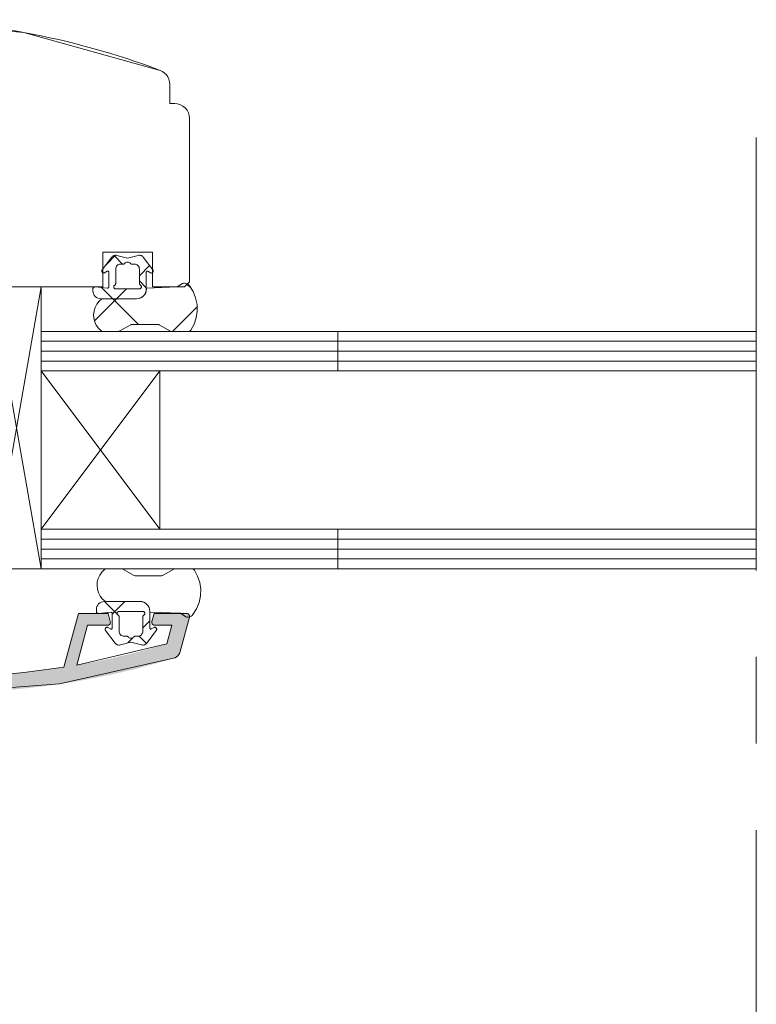
# Model space of a CAD drawing. Units: millimetres. Extents: x 33579 to 34564, y -4191 to -2836.
# Drawn here: x 33994 to 34068, y -3299 to -3200 of the extents above; entities that cross this region are included whole.
import ezdxf

# ---------------------------------------------------------------- set-up
doc = ezdxf.new("R2010")
doc.units = ezdxf.units.MM
doc.header["$LTSCALE"] = 5
doc.linetypes.add('CADWORK_6', pattern=[14, 8.75, -1.75, 1.75, -1.75])
doc.layers.add('Ech.1_5', color=7, linetype='Continuous')
pattern_1 = [(45, (0, 0), (-2.2450501, 2.2450501), []), (135, (0, 0), (-2.2450501, -2.2450501), [])]
pattern_2 = [(45, (0, 0), (-4.4901002, 4.4901002), []), (135, (0, 0), (-4.4901002, -4.4901002), [])]

msp = doc.modelspace()

# ---------------------------------------------------------------- hatches: boundary and pattern name
at = {"layer": 'Ech.1_5', "linetype": 'Continuous', "lineweight": 20, "transparency": 33554687}
h = msp.add_hatch(dxfattribs=at)
h.set_pattern_fill('CwHatchPattern_30', scale=0.158749, style=0, pattern_type=2)
h.set_pattern_definition(pattern_1)
h.paths.add_polyline_path([(34006.733, -3227.192), (34006.733, -3225.507, -0.574741), (34006.883, -3225.42), (34007.165, -3225.58, 0.747374), (34007.393, -3225.272), (34006.428, -3223.992, 0.305705), (34005.899, -3223.81), (34004.833, -3224.095), (34003.767, -3223.81, 0.305705), (34003.239, -3223.992), (34002.274, -3225.272, 0.747374), (34002.502, -3225.58), (34002.784, -3225.42, -0.574741), (34002.933, -3225.507), (34002.933, -3227.01, -0.441024), (34002.824, -3227.11), (34001.533, -3226.992, 0.414214), (34001.333, -3227.192), (34001.333, -3227.392, 0.414214), (34002.133, -3228.192), (34005.733, -3228.192, 0.414214)])
h.paths.add_polyline_path([(34006.033, -3225.192), (34006.033, -3226.646, 0.267949), (34006.133, -3226.819, -0.767327), (34006.033, -3227.192), (34003.633, -3227.192, -0.767327), (34003.533, -3226.819, 0.267949), (34003.633, -3226.646), (34003.633, -3225.192, -0.414214), (34004.133, -3224.692), (34004.386, -3224.692, 0.213422), (34004.535, -3224.626, -0.447214), (34005.131, -3224.626, 0.213422), (34005.281, -3224.692), (34005.533, -3224.692, -0.414214)])
h = msp.add_hatch(dxfattribs=at)
h.set_pattern_fill('CwHatchPattern_30', scale=0.317498, style=0, pattern_type=2)
h.set_pattern_definition(pattern_2)
h.paths.add_polyline_path([(34006.743, -3227.109), (34006.743, -3227.202, -0.414214), (34005.743, -3228.202), (34002.243, -3228.202, 0.491238), (34002.156, -3231.437, 0.172848), (34002.346, -3231.505), (34003.858, -3231.505, 0.126366), (34004.003, -3231.468), (34005.159, -3230.832, -0.126366), (34005.304, -3230.795), (34007.883, -3230.795, -0.126366), (34008.028, -3230.832), (34009.184, -3231.468, 0.126366), (34009.329, -3231.505), (34010.995, -3231.505, 0.250617), (34011.244, -3231.371, 0.323466), (34011.077, -3226.871, 0.306401), (34010.379, -3226.652), (34009.843, -3227.002)])
h = msp.add_hatch(dxfattribs=at)
h.set_pattern_fill('CwHatchPattern_30', scale=0.158749, style=0, pattern_type=2)
h.set_pattern_definition(pattern_1)
h.paths.add_polyline_path([(34007.079, -3259.792, 0.414214), (34006.079, -3258.792), (34002.479, -3258.792, 0.414214), (34001.679, -3259.592), (34001.679, -3259.792, 0.414214), (34001.879, -3259.992), (34003.17, -3259.875, -0.441024), (34003.279, -3259.975), (34003.279, -3261.478, -0.574741), (34003.13, -3261.565), (34002.848, -3261.405, 0.747374), (34002.62, -3261.713), (34003.585, -3262.993, 0.305705), (34004.114, -3263.175), (34005.179, -3262.89), (34006.245, -3263.175, 0.305705), (34006.774, -3262.993), (34007.739, -3261.713, 0.747374), (34007.511, -3261.405), (34007.229, -3261.565, -0.574741), (34007.079, -3261.478)])
h.paths.add_polyline_path([(34006.379, -3259.792, -0.767327), (34006.479, -3260.166, 0.267949), (34006.379, -3260.339), (34006.379, -3261.792, -0.414214), (34005.879, -3262.292), (34005.627, -3262.292, 0.213422), (34005.478, -3262.359, -0.447214), (34004.881, -3262.359, 0.213422), (34004.732, -3262.292), (34004.479, -3262.292, -0.414214), (34003.979, -3261.792), (34003.979, -3260.339, 0.267949), (34003.879, -3260.166, -0.767327), (34003.979, -3259.792)])
msp.add_hatch(color=7, dxfattribs=at).paths.add_polyline_path([(33986.196, -3267.992, 0.073998), (34009.49, -3264.526, 0.258952), (34010.165, -3263.828), (34011.091, -3260.37, 0.493145), (34010.801, -3259.992), (34007.514, -3259.992), (34007.295, -3260.815, 0.492456), (34007.585, -3261.192), (34009.318, -3261.192), (34008.818, -3263.058, -0.029901), (33999.703, -3265.22), (34000.782, -3261.192), (34002.801, -3261.192, 0.493145), (34003.091, -3260.815), (34002.871, -3259.992), (33999.861, -3259.992), (33998.402, -3265.436, -0.013091), (33994.333, -3265.969), (33992.696, -3266.125), (33992.696, -3260.32, 0.414214), (33992.396, -3260.02), (33987.996, -3260.02, 0.414214), (33987.696, -3260.32), (33987.696, -3261.52, 0.414214), (33987.996, -3261.82), (33989.096, -3261.82, 0.414214), (33989.396, -3261.52), (33989.396, -3261.42), (33991.296, -3261.42), (33991.296, -3266.226, -0.016276), (33986.196, -3266.392), (33982.235, -3266.392), (33973.096, -3266.392), (33973.096, -3261.42), (33974.996, -3261.42), (33974.996, -3261.52, 0.414214), (33975.296, -3261.82), (33976.396, -3261.82, 0.414214), (33976.696, -3261.52), (33976.696, -3260.32, 0.414214), (33976.396, -3260.02), (33971.996, -3260.02, 0.414214), (33971.696, -3260.32), (33971.696, -3261.22), (33970.396, -3261.22), (33970.396, -3260.02, 0.414214), (33969.196, -3261.22), (33969.196, -3262.12, 0.414214), (33969.496, -3262.42), (33971.696, -3262.42), (33971.696, -3266.392), (33970.196, -3266.392, 0.414214), (33969.196, -3267.392), (33969.196, -3267.992)])
h = msp.add_hatch(dxfattribs=at)
h.set_pattern_fill('CwHatchPattern_30', scale=0.317498, style=0, pattern_type=2)
h.set_pattern_definition(pattern_2)
h.paths.add_polyline_path([(34002.848, -3261.405, 0.747374), (34002.62, -3261.713), (34003.585, -3262.993, 0.305705), (34004.114, -3263.175), (34004.784, -3262.686, 0.901205), (34004.649, -3262.263, -0.519768), (34003.979, -3261.792), (34003.979, -3260.339, 1), (34003.579, -3260.339), (34003.24, -3261.627)])

# ---------------------------------------------------------------- linework, layer by layer
at = {"layer": 'Ech.1_5', "color": 7, "linetype": 'Continuous', "lineweight": 20}
for p, q in [((34008.366, -3205.231), (34008.132, -3205.119)), ((34008.576, -3205.381), (34008.366, -3205.231)), ((34008.758, -3205.566), (34008.576, -3205.381)), ((34008.905, -3205.779), (34008.758, -3205.566)), ((34009.013, -3206.014), (34008.905, -3205.779)), ((34009.079, -3206.264), (34009.013, -3206.014)), ((34009.101, -3206.522), (34009.079, -3206.264)), ((34009.101, -3208.468), (34009.101, -3206.522)), ((34009.601, -3208.468), (34009.101, -3208.468)), ((34010.435, -3208.721), (34010.176, -3208.583)), ((34010.662, -3208.908), (34010.435, -3208.721)), ((34010.849, -3209.135), (34010.662, -3208.908)), ((34010.987, -3209.394), (34010.849, -3209.135)), ((34011.073, -3209.676), (34010.987, -3209.394)), ((34011.101, -3209.968), (34011.073, -3209.676)), ((34011.101, -3226.492), (34011.101, -3209.968)), ((34002.351, -3226.992), (34002.351, -3223.492)), ((34002.351, -3223.492), (34007.351, -3223.492)), ((34003.599, -3223.794), (34003.516, -3223.808)), ((34003.684, -3223.795), (34003.599, -3223.794)), ((34003.767, -3223.81), (34003.684, -3223.795)), ((34006.151, -3223.808), (34006.067, -3223.794)), ((34003.239, -3223.992), (34002.274, -3225.272)), ((34004.833, -3224.095), (34003.767, -3223.81)), ((34003.78, -3224.839), (34003.856, -3224.777)), ((34003.856, -3224.777), (34003.942, -3224.731)), ((34003.942, -3224.731), (34004.036, -3224.702)), ((34004.036, -3224.702), (34004.133, -3224.692)), ((34004.133, -3224.692), (34004.386, -3224.692)), ((34004.386, -3224.692), (34004.42, -3224.69)), ((34004.42, -3224.69), (34004.452, -3224.681)), ((34004.452, -3224.681), (34004.483, -3224.668)), ((34004.483, -3224.668), (34004.511, -3224.649)), ((34004.511, -3224.649), (34004.535, -3224.626)), ((34004.535, -3224.626), (34004.59, -3224.575)), ((34004.59, -3224.575), (34004.653, -3224.535)), ((34004.653, -3224.535), (34004.723, -3224.508)), ((34004.723, -3224.508), (34004.796, -3224.494)), ((34004.796, -3224.494), (34004.871, -3224.494)), ((34005.899, -3223.81), (34004.833, -3224.095)), ((34004.871, -3224.494), (34004.944, -3224.508)), ((34004.944, -3224.508), (34005.014, -3224.535)), ((34005.014, -3224.535), (34005.077, -3224.575)), ((34005.077, -3224.575), (34005.131, -3224.626)), ((34005.131, -3224.626), (34005.156, -3224.649)), ((34005.156, -3224.649), (34005.184, -3224.668)), ((34005.184, -3224.668), (34005.215, -3224.681)), ((34005.281, -3224.692), (34005.533, -3224.692)), ((34005.533, -3224.692), (34005.631, -3224.702)), ((34005.631, -3224.702), (34005.725, -3224.731)), ((34005.725, -3224.731), (34005.811, -3224.777)), ((34005.811, -3224.777), (34005.887, -3224.839)), ((34006.231, -3223.835), (34006.151, -3223.808)), ((34006.305, -3223.876), (34006.231, -3223.835)), ((34006.371, -3223.928), (34006.305, -3223.876)), ((34006.428, -3223.992), (34006.371, -3223.928)), ((34007.393, -3225.272), (34006.428, -3223.992)), ((34002.241, -3225.337), (34002.234, -3225.373)), ((34002.234, -3225.373), (34002.234, -3225.41)), ((34002.234, -3225.41), (34002.241, -3225.446)), ((34002.254, -3225.303), (34002.241, -3225.337)), ((34002.241, -3225.446), (34002.254, -3225.48)), ((34002.274, -3225.272), (34002.254, -3225.303)), ((34002.254, -3225.48), (34002.273, -3225.512)), ((34002.273, -3225.512), (34002.297, -3225.539)), ((34002.297, -3225.539), (34002.326, -3225.561)), ((34002.326, -3225.561), (34002.359, -3225.578)), ((34002.359, -3225.578), (34002.394, -3225.589)), ((34002.394, -3225.589), (34002.43, -3225.592)), ((34002.43, -3225.592), (34002.467, -3225.59)), ((34002.784, -3225.42), (34002.801, -3225.413)), ((34002.801, -3225.413), (34002.82, -3225.408)), ((34002.82, -3225.408), (34002.839, -3225.408)), ((34002.839, -3225.408), (34002.857, -3225.41)), ((34002.857, -3225.41), (34002.875, -3225.417)), ((34002.875, -3225.417), (34002.892, -3225.426)), ((34002.892, -3225.426), (34002.906, -3225.439)), ((34002.906, -3225.439), (34002.918, -3225.454)), ((34002.918, -3225.454), (34002.926, -3225.47)), ((34002.926, -3225.47), (34002.932, -3225.489)), ((34002.932, -3225.489), (34002.933, -3225.507)), ((34002.933, -3225.507), (34002.933, -3227.01)), ((34003.633, -3225.192), (34003.643, -3225.095)), ((34003.633, -3226.646), (34003.633, -3225.192)), ((34003.643, -3225.095), (34003.671, -3225.001)), ((34003.671, -3225.001), (34003.718, -3224.915)), ((34003.718, -3224.915), (34003.78, -3224.839)), ((34005.887, -3224.839), (34005.949, -3224.915)), ((34005.949, -3224.915), (34005.995, -3225.001)), ((34005.995, -3225.001), (34006.024, -3225.095)), ((34006.024, -3225.095), (34006.033, -3225.192)), ((34006.033, -3225.192), (34006.033, -3226.646)), ((34006.733, -3225.507), (34006.735, -3225.489)), ((34006.733, -3227.192), (34006.733, -3225.507)), ((34006.735, -3225.489), (34006.74, -3225.47)), ((34006.74, -3225.47), (34006.749, -3225.454)), ((34006.749, -3225.454), (34006.761, -3225.439)), ((34006.761, -3225.439), (34006.775, -3225.426)), ((34006.775, -3225.426), (34006.791, -3225.417)), ((34006.791, -3225.417), (34006.809, -3225.41)), ((34006.809, -3225.41), (34006.828, -3225.408)), ((34006.828, -3225.408), (34006.847, -3225.408)), ((34006.847, -3225.408), (34006.865, -3225.413)), ((34006.865, -3225.413), (34006.883, -3225.42)), ((34006.883, -3225.42), (34007.165, -3225.58)), ((34007.165, -3225.58), (34007.2, -3225.59)), ((34007.2, -3225.59), (34007.237, -3225.592)), ((34007.237, -3225.592), (34007.273, -3225.589)), ((34007.273, -3225.589), (34007.308, -3225.578)), ((34007.308, -3225.578), (34007.341, -3225.561)), ((34007.341, -3225.561), (34007.37, -3225.539)), ((34007.37, -3225.539), (34007.394, -3225.512)), ((34007.394, -3225.512), (34007.413, -3225.48)), ((34007.413, -3225.48), (34007.426, -3225.446)), ((34007.432, -3225.373), (34007.426, -3225.337)), ((34007.426, -3225.446), (34007.433, -3225.41)), ((34007.433, -3225.41), (34007.432, -3225.373)), ((34003.562, -3226.799), (34003.587, -3226.775)), ((34003.587, -3226.775), (34003.607, -3226.746)), ((34003.607, -3226.746), (34003.621, -3226.714)), ((34006.033, -3226.646), (34006.036, -3226.681)), ((34006.036, -3226.681), (34006.045, -3226.714)), ((34006.045, -3226.714), (34006.06, -3226.746)), ((34006.06, -3226.746), (34006.08, -3226.775)), ((34010.602, -3226.625), (34010.489, -3226.629)), ((34010.921, -3226.729), (34010.821, -3226.676)), ((34011.01, -3226.798), (34010.921, -3226.729)), ((33991.101, -3255.492), (33996.101, -3226.992)), ((33996.101, -3255.492), (33991.101, -3226.992)), ((33996.101, -3226.992), (33991.101, -3226.992)), ((33991.101, -3226.992), (34002.351, -3226.992)), ((33996.101, -3255.492), (33996.101, -3226.992)), ((34001.333, -3227.192), (34001.333, -3227.392)), ((34001.333, -3227.392), (34001.349, -3227.549)), ((34001.367, -3227.081), (34001.349, -3227.116)), ((34001.349, -3227.549), (34001.394, -3227.699)), ((34001.392, -3227.051), (34001.367, -3227.081)), ((34001.422, -3227.026), (34001.392, -3227.051)), ((34001.394, -3227.699), (34001.468, -3227.837)), ((34001.457, -3227.008), (34001.422, -3227.026)), ((34001.494, -3226.996), (34001.457, -3227.008)), ((34001.533, -3226.992), (34001.494, -3226.996)), ((34002.824, -3227.11), (34001.533, -3226.992)), ((34002.843, -3227.11), (34002.824, -3227.11)), ((34002.861, -3227.106), (34002.843, -3227.11)), ((34002.878, -3227.1), (34002.861, -3227.106)), ((34002.894, -3227.09), (34002.878, -3227.1)), ((34002.907, -3227.078), (34002.894, -3227.09)), ((34002.918, -3227.063), (34002.907, -3227.078)), ((34002.927, -3227.046), (34002.918, -3227.063)), ((34002.932, -3227.029), (34002.927, -3227.046)), ((34002.933, -3227.01), (34002.932, -3227.029)), ((34003.434, -3227.007), (34003.435, -3226.97)), ((34003.44, -3227.044), (34003.434, -3227.007)), ((34003.435, -3226.97), (34003.442, -3226.934)), ((34003.453, -3227.079), (34003.44, -3227.044)), ((34003.442, -3226.934), (34003.457, -3226.899)), ((34003.472, -3227.111), (34003.453, -3227.079)), ((34003.457, -3226.899), (34003.477, -3226.868)), ((34003.497, -3227.139), (34003.472, -3227.111)), ((34003.477, -3226.868), (34003.503, -3226.841)), ((34003.527, -3227.162), (34003.497, -3227.139)), ((34003.503, -3226.841), (34003.533, -3226.819)), ((34003.56, -3227.179), (34003.527, -3227.162)), ((34003.533, -3226.819), (34003.562, -3226.799)), ((34003.596, -3227.189), (34003.56, -3227.179)), ((34003.633, -3227.192), (34003.596, -3227.189)), ((34006.033, -3227.192), (34003.633, -3227.192)), ((34006.071, -3227.189), (34006.033, -3227.192)), ((34006.106, -3227.179), (34006.071, -3227.189)), ((34006.14, -3227.162), (34006.106, -3227.179)), ((34006.133, -3226.819), (34006.164, -3226.841)), ((34006.169, -3227.139), (34006.14, -3227.162)), ((34006.164, -3226.841), (34006.19, -3226.868)), ((34006.194, -3227.111), (34006.169, -3227.139)), ((34006.19, -3226.868), (34006.21, -3226.899)), ((34006.214, -3227.079), (34006.194, -3227.111)), ((34006.21, -3226.899), (34006.224, -3226.934)), ((34006.227, -3227.044), (34006.214, -3227.079)), ((34006.224, -3226.934), (34006.232, -3226.97)), ((34006.233, -3227.007), (34006.227, -3227.044)), ((34006.232, -3226.97), (34006.233, -3227.007)), ((34006.44, -3227.9), (34006.565, -3227.748)), ((34006.575, -3227.758), (34006.45, -3227.91)), ((34006.565, -3227.748), (34006.657, -3227.575)), ((34006.667, -3227.585), (34006.575, -3227.758)), ((34006.657, -3227.575), (34006.714, -3227.388)), ((34006.724, -3227.398), (34006.667, -3227.585)), ((34006.714, -3227.388), (34006.733, -3227.192)), ((34006.743, -3227.202), (34006.724, -3227.398)), ((34009.843, -3227.002), (34006.743, -3227.109)), ((34006.743, -3227.109), (34006.743, -3227.202)), ((34011.085, -3226.882), (34011.01, -3226.798)), ((34011.455, -3227.458), (34011.085, -3226.882)), ((34011.716, -3228.091), (34011.455, -3227.458)), ((34001.468, -3227.837), (34001.568, -3227.958)), ((34001.733, -3228.742), (34001.56, -3229.072)), ((34001.568, -3227.958), (34001.689, -3228.058)), ((34001.689, -3228.058), (34001.827, -3228.132)), ((34001.964, -3228.449), (34001.733, -3228.742)), ((34002.133, -3228.192), (34005.733, -3228.192)), ((34005.733, -3228.192), (34005.928, -3228.173)), ((34005.938, -3228.183), (34005.743, -3228.202)), ((34006.126, -3228.126), (34005.938, -3228.183)), ((34006.299, -3228.034), (34006.126, -3228.126)), ((34006.289, -3228.024), (34006.44, -3227.9)), ((34006.45, -3227.91), (34006.299, -3228.034)), ((34011.861, -3228.759), (34011.716, -3228.091)), ((34011.885, -3229.444), (34011.861, -3228.759)), ((34001.449, -3229.428), (34001.405, -3229.798)), ((34001.56, -3229.072), (34001.449, -3229.428)), ((34011.788, -3230.121), (34011.885, -3229.444)), ((34001.405, -3229.798), (34001.429, -3230.17)), ((34001.429, -3230.17), (34001.52, -3230.532)), ((34001.52, -3230.532), (34001.675, -3230.871)), ((34011.572, -3230.77), (34011.788, -3230.121)), ((33996.101, -3231.492), (34026.093, -3231.492)), ((33996.101, -3231.492), (33996.101, -3235.492)), ((34001.675, -3230.871), (34001.89, -3231.176)), ((34001.89, -3231.176), (34002.156, -3231.437)), ((34002.156, -3231.437), (34002.198, -3231.466)), ((34002.198, -3231.466), (34002.245, -3231.487)), ((34002.346, -3231.505), (34003.858, -3231.505)), ((34003.858, -3231.505), (34003.908, -3231.501)), ((34004.003, -3231.468), (34005.159, -3230.832)), ((34005.159, -3230.832), (34005.205, -3230.811)), ((34005.205, -3230.811), (34005.254, -3230.799)), ((34005.254, -3230.799), (34005.304, -3230.795)), ((34005.304, -3230.795), (34007.883, -3230.795)), ((34007.883, -3230.795), (34007.933, -3230.799)), ((34007.933, -3230.799), (34007.982, -3230.811)), ((34007.982, -3230.811), (34008.028, -3230.832)), ((34008.028, -3230.832), (34009.184, -3231.468)), ((34009.184, -3231.468), (34009.23, -3231.488)), ((34009.329, -3231.505), (34010.995, -3231.505)), ((34010.995, -3231.505), (34011.043, -3231.501)), ((34011.043, -3231.501), (34011.091, -3231.489)), ((34011.091, -3231.489), (34011.136, -3231.469)), ((34011.136, -3231.469), (34011.177, -3231.443)), ((34011.177, -3231.443), (34011.214, -3231.41)), ((34011.214, -3231.41), (34011.244, -3231.371)), ((34011.244, -3231.371), (34011.572, -3230.77)), ((34026.093, -3231.492), (34068.401, -3231.492)), ((34026.093, -3231.492), (34026.093, -3235.492)), ((34026.093, -3232.492), (33996.101, -3232.492)), ((34026.093, -3232.492), (34068.401, -3232.492)), ((34026.093, -3233.492), (33996.101, -3233.492)), ((34026.093, -3233.492), (34068.401, -3233.492)), ((34026.093, -3234.492), (33996.101, -3234.492)), ((34026.093, -3234.492), (34068.401, -3234.492)), ((34026.093, -3235.492), (33996.101, -3235.492)), ((34008.101, -3251.492), (33996.101, -3235.492)), ((34008.101, -3235.492), (33996.101, -3251.492)), ((33996.101, -3251.492), (33996.101, -3235.492)), ((34008.101, -3235.492), (34008.101, -3251.492)), ((34026.093, -3235.492), (34068.401, -3235.492)), ((33996.101, -3251.492), (34026.093, -3251.492)), ((33996.101, -3251.492), (33996.101, -3255.492)), ((34026.093, -3251.492), (34068.401, -3251.492)), ((34026.093, -3251.492), (34026.093, -3255.492)), ((34026.093, -3252.492), (33996.101, -3252.492)), ((34026.093, -3252.492), (34068.401, -3252.492)), ((34026.093, -3253.492), (33996.101, -3253.492)), ((34026.093, -3253.492), (34068.401, -3253.492)), ((34026.093, -3254.492), (33996.101, -3254.492)), ((34026.093, -3254.492), (34068.401, -3254.492)), ((33991.101, -3255.492), (33996.101, -3255.492)), ((34026.093, -3255.492), (33996.101, -3255.492)), ((34002.502, -3255.548), (34002.236, -3255.809)), ((34002.544, -3255.519), (34002.502, -3255.548)), ((34002.591, -3255.498), (34002.544, -3255.519)), ((34002.641, -3255.485), (34002.591, -3255.498)), ((34002.692, -3255.48), (34002.641, -3255.485)), ((34004.204, -3255.48), (34002.692, -3255.48)), ((34004.254, -3255.484), (34004.204, -3255.48)), ((34004.303, -3255.497), (34004.254, -3255.484)), ((34004.349, -3255.517), (34004.303, -3255.497)), ((34005.505, -3256.153), (34004.349, -3255.517)), ((34009.53, -3255.517), (34008.374, -3256.153)), ((34009.675, -3255.48), (34009.625, -3255.484)), ((34011.341, -3255.48), (34009.675, -3255.48)), ((34011.482, -3255.516), (34011.437, -3255.496)), ((34011.523, -3255.542), (34011.482, -3255.516)), ((34011.56, -3255.575), (34011.523, -3255.542)), ((34011.59, -3255.614), (34011.56, -3255.575)), ((34011.918, -3256.215), (34011.59, -3255.614)), ((34026.093, -3255.492), (34068.401, -3255.492)), ((34001.866, -3256.453), (34001.775, -3256.815)), ((34002.022, -3256.114), (34001.866, -3256.453)), ((34002.236, -3255.809), (34002.022, -3256.114)), ((34005.551, -3256.174), (34005.505, -3256.153)), ((34005.6, -3256.186), (34005.551, -3256.174)), ((34005.65, -3256.19), (34005.6, -3256.186)), ((34008.229, -3256.19), (34005.65, -3256.19)), ((34008.279, -3256.186), (34008.229, -3256.19)), ((34008.328, -3256.174), (34008.279, -3256.186)), ((34008.374, -3256.153), (34008.328, -3256.174)), ((34012.134, -3256.864), (34011.918, -3256.215)), ((34001.775, -3256.815), (34001.751, -3257.187)), ((34001.751, -3257.187), (34001.795, -3257.557)), ((34001.795, -3257.557), (34001.906, -3257.913)), ((34012.232, -3257.541), (34012.134, -3256.864)), ((34012.207, -3258.225), (34012.232, -3257.541)), ((34001.906, -3257.913), (34002.079, -3258.243)), ((34012.062, -3258.894), (34012.207, -3258.225)), ((34001.679, -3259.592), (34001.679, -3259.792)), ((34001.814, -3259.148), (34001.74, -3259.286)), ((34001.914, -3259.027), (34001.814, -3259.148)), ((34002.035, -3258.927), (34001.914, -3259.027)), ((34002.173, -3258.853), (34002.035, -3258.927)), ((34002.323, -3258.808), (34002.173, -3258.853)), ((34002.479, -3258.792), (34002.323, -3258.808)), ((34006.079, -3258.792), (34002.479, -3258.792)), ((34002.589, -3258.782), (34006.089, -3258.782)), ((34006.089, -3258.782), (34006.285, -3258.802)), ((34006.285, -3258.802), (34006.472, -3258.859)), ((34006.635, -3258.961), (34006.462, -3258.869)), ((34006.472, -3258.859), (34006.645, -3258.951)), ((34006.787, -3259.085), (34006.635, -3258.961)), ((34006.645, -3258.951), (34006.797, -3259.075)), ((34006.911, -3259.237), (34006.787, -3259.085)), ((34006.797, -3259.075), (34006.921, -3259.227)), ((34007.003, -3259.41), (34006.911, -3259.237)), ((34006.921, -3259.227), (34007.013, -3259.4)), ((34007.06, -3259.597), (34007.003, -3259.41)), ((34007.013, -3259.4), (34007.07, -3259.587)), ((34007.079, -3259.792), (34007.06, -3259.597)), ((34007.07, -3259.587), (34007.089, -3259.782)), ((34011.431, -3260.103), (34011.801, -3259.527)), ((34011.801, -3259.527), (34012.062, -3258.894)), ((33999.861, -3259.992), (33998.402, -3265.436)), ((34001.679, -3259.792), (34001.683, -3259.831)), ((34001.683, -3259.831), (34001.695, -3259.869)), ((34001.695, -3259.869), (34001.713, -3259.904)), ((34001.713, -3259.904), (34001.738, -3259.934)), ((34001.738, -3259.934), (34001.768, -3259.959)), ((34001.768, -3259.959), (34001.803, -3259.977)), ((34001.803, -3259.977), (34001.84, -3259.989)), ((34001.84, -3259.989), (34001.879, -3259.992)), ((34001.879, -3259.992), (34003.17, -3259.875)), ((34003.17, -3259.875), (34003.189, -3259.875)), ((34003.189, -3259.875), (34003.207, -3259.879)), ((34003.207, -3259.879), (34003.224, -3259.885)), ((34003.224, -3259.885), (34003.24, -3259.895)), ((34003.24, -3259.895), (34003.253, -3259.907)), ((34003.253, -3259.907), (34003.265, -3259.922)), ((34003.265, -3259.922), (34003.273, -3259.939)), ((34003.273, -3259.939), (34003.278, -3259.956)), ((34003.278, -3259.956), (34003.279, -3259.975)), ((34003.279, -3259.975), (34003.279, -3261.478)), ((34003.78, -3259.978), (34003.786, -3259.941)), ((34003.781, -3260.015), (34003.78, -3259.978)), ((34003.788, -3260.051), (34003.781, -3260.015)), ((34003.786, -3259.941), (34003.799, -3259.906)), ((34003.803, -3260.086), (34003.788, -3260.051)), ((34003.799, -3259.906), (34003.819, -3259.874)), ((34003.823, -3260.117), (34003.803, -3260.086)), ((34003.819, -3259.874), (34003.843, -3259.846)), ((34003.849, -3260.144), (34003.823, -3260.117)), ((34003.843, -3259.846), (34003.873, -3259.823)), ((34003.879, -3260.166), (34003.849, -3260.144)), ((34003.873, -3259.823), (34003.906, -3259.806)), ((34003.908, -3260.186), (34003.879, -3260.166)), ((34003.906, -3259.806), (34003.942, -3259.796)), ((34003.933, -3260.21), (34003.908, -3260.186)), ((34003.953, -3260.239), (34003.933, -3260.21)), ((34003.942, -3259.796), (34003.979, -3259.792)), ((34003.967, -3260.27), (34003.953, -3260.239)), ((34003.976, -3260.304), (34003.967, -3260.27)), ((34003.979, -3260.339), (34003.976, -3260.304)), ((34003.979, -3259.792), (34006.379, -3259.792)), ((34003.979, -3261.792), (34003.979, -3260.339)), ((34006.379, -3259.792), (34006.417, -3259.796)), ((34006.379, -3260.339), (34006.379, -3261.792)), ((34006.406, -3260.239), (34006.392, -3260.27)), ((34006.426, -3260.21), (34006.406, -3260.239)), ((34006.417, -3259.796), (34006.453, -3259.806)), ((34006.451, -3260.186), (34006.426, -3260.21)), ((34006.479, -3260.166), (34006.451, -3260.186)), ((34006.453, -3259.806), (34006.486, -3259.823)), ((34006.51, -3260.144), (34006.479, -3260.166)), ((34006.486, -3259.823), (34006.516, -3259.846)), ((34006.536, -3260.117), (34006.51, -3260.144)), ((34006.516, -3259.846), (34006.54, -3259.874)), ((34006.556, -3260.086), (34006.536, -3260.117)), ((34006.54, -3259.874), (34006.56, -3259.906)), ((34006.571, -3260.051), (34006.556, -3260.086)), ((34006.56, -3259.906), (34006.573, -3259.941)), ((34006.578, -3260.015), (34006.571, -3260.051)), ((34006.573, -3259.941), (34006.579, -3259.978)), ((34006.579, -3259.978), (34006.578, -3260.015)), ((34007.079, -3261.478), (34007.079, -3259.792)), ((34007.514, -3259.992), (34007.295, -3260.815)), ((34010.801, -3259.992), (34007.514, -3259.992)), ((34010.165, -3263.828), (34011.091, -3260.37)), ((34010.189, -3259.982), (34010.725, -3260.333)), ((34010.725, -3260.333), (34010.836, -3260.356)), ((34010.836, -3260.356), (34010.948, -3260.36)), ((34010.958, -3260.037), (34010.909, -3260.012)), ((34010.948, -3260.36), (34011.06, -3260.344)), ((34011.002, -3260.07), (34010.958, -3260.037)), ((34011.039, -3260.11), (34011.002, -3260.07)), ((34011.069, -3260.156), (34011.039, -3260.11)), ((34011.06, -3260.344), (34011.167, -3260.309)), ((34011.089, -3260.207), (34011.069, -3260.156)), ((34011.1, -3260.261), (34011.089, -3260.207)), ((34011.091, -3260.37), (34011.101, -3260.316)), ((34011.101, -3260.316), (34011.1, -3260.261)), ((34011.167, -3260.309), (34011.267, -3260.256)), ((33999.703, -3265.22), (34000.782, -3261.192)), ((34000.782, -3261.192), (34002.801, -3261.192)), ((34002.587, -3261.539), (34002.58, -3261.575)), ((34002.58, -3261.575), (34002.58, -3261.612)), ((34002.6, -3261.505), (34002.587, -3261.539)), ((34002.619, -3261.473), (34002.6, -3261.505)), ((34002.643, -3261.446), (34002.619, -3261.473)), ((34002.672, -3261.424), (34002.643, -3261.446)), ((34002.705, -3261.407), (34002.672, -3261.424)), ((34002.74, -3261.396), (34002.705, -3261.407)), ((34002.776, -3261.393), (34002.74, -3261.396)), ((34002.813, -3261.395), (34002.776, -3261.393)), ((34002.801, -3261.192), (34002.856, -3261.187)), ((34002.848, -3261.405), (34002.813, -3261.395)), ((34003.13, -3261.565), (34002.848, -3261.405)), ((34002.856, -3261.187), (34002.909, -3261.173)), ((34002.909, -3261.173), (34002.958, -3261.148)), ((34002.958, -3261.148), (34003.002, -3261.115)), ((34003.002, -3261.115), (34003.039, -3261.075)), ((34003.039, -3261.075), (34003.069, -3261.029)), ((34003.069, -3261.029), (34003.089, -3260.978)), ((34003.089, -3260.978), (34003.1, -3260.924)), ((34003.147, -3261.572), (34003.13, -3261.565)), ((34003.166, -3261.577), (34003.147, -3261.572)), ((34003.185, -3261.577), (34003.166, -3261.577)), ((34003.204, -3261.575), (34003.185, -3261.577)), ((34003.221, -3261.568), (34003.204, -3261.575)), ((34003.238, -3261.559), (34003.221, -3261.568)), ((34003.252, -3261.546), (34003.238, -3261.559)), ((34003.264, -3261.531), (34003.252, -3261.546)), ((34003.272, -3261.515), (34003.264, -3261.531)), ((34003.278, -3261.496), (34003.272, -3261.515)), ((34003.279, -3261.478), (34003.278, -3261.496)), ((34007.081, -3261.496), (34007.079, -3261.478)), ((34007.087, -3261.515), (34007.081, -3261.496)), ((34007.095, -3261.531), (34007.087, -3261.515)), ((34007.107, -3261.546), (34007.095, -3261.531)), ((34007.121, -3261.559), (34007.107, -3261.546)), ((34007.138, -3261.568), (34007.121, -3261.559)), ((34007.155, -3261.575), (34007.138, -3261.568)), ((34007.174, -3261.577), (34007.155, -3261.575)), ((34007.193, -3261.577), (34007.174, -3261.577)), ((34007.212, -3261.572), (34007.193, -3261.577)), ((34007.229, -3261.565), (34007.212, -3261.572)), ((34007.295, -3260.815), (34007.286, -3260.87)), ((34007.286, -3260.87), (34007.287, -3260.924)), ((34007.287, -3260.924), (34007.298, -3260.978)), ((34007.298, -3260.978), (34007.318, -3261.029)), ((34007.318, -3261.029), (34007.348, -3261.075)), ((34007.348, -3261.075), (34007.385, -3261.116)), ((34007.385, -3261.116), (34007.429, -3261.148)), ((34007.429, -3261.148), (34007.478, -3261.173)), ((34007.583, -3261.393), (34007.546, -3261.395)), ((34007.619, -3261.396), (34007.583, -3261.393)), ((34007.585, -3261.192), (34009.318, -3261.192)), ((34007.654, -3261.407), (34007.619, -3261.396)), ((34007.687, -3261.424), (34007.654, -3261.407)), ((34007.716, -3261.446), (34007.687, -3261.424)), ((34007.74, -3261.473), (34007.716, -3261.446)), ((34007.759, -3261.505), (34007.74, -3261.473)), ((34007.772, -3261.539), (34007.759, -3261.505)), ((34007.779, -3261.575), (34007.772, -3261.539)), ((34007.779, -3261.612), (34007.779, -3261.575)), ((34009.318, -3261.192), (34008.818, -3263.058)), ((34002.58, -3261.612), (34002.587, -3261.648)), ((34002.62, -3261.713), (34003.585, -3262.993)), ((34003.989, -3261.89), (34003.979, -3261.792)), ((34004.018, -3261.984), (34003.989, -3261.89)), ((34004.064, -3262.07), (34004.018, -3261.984)), ((34004.126, -3262.146), (34004.064, -3262.07)), ((34004.202, -3262.208), (34004.126, -3262.146)), ((34004.288, -3262.254), (34004.202, -3262.208)), ((34004.382, -3262.283), (34004.288, -3262.254)), ((34004.479, -3262.292), (34004.382, -3262.283)), ((34004.732, -3262.292), (34004.479, -3262.292)), ((34004.829, -3262.317), (34004.798, -3262.304)), ((34004.857, -3262.336), (34004.829, -3262.317)), ((34004.881, -3262.359), (34004.857, -3262.336)), ((34004.936, -3262.41), (34004.881, -3262.359)), ((34004.999, -3262.45), (34004.936, -3262.41)), ((34005.069, -3262.477), (34004.999, -3262.45)), ((34005.142, -3262.491), (34005.069, -3262.477)), ((34005.217, -3262.491), (34005.142, -3262.491)), ((34005.29, -3262.477), (34005.217, -3262.491)), ((34005.36, -3262.45), (34005.29, -3262.477)), ((34005.423, -3262.41), (34005.36, -3262.45)), ((34005.478, -3262.359), (34005.423, -3262.41)), ((34005.502, -3262.336), (34005.478, -3262.359)), ((34005.53, -3262.317), (34005.502, -3262.336)), ((34005.561, -3262.304), (34005.53, -3262.317)), ((34005.593, -3262.295), (34005.561, -3262.304)), ((34005.627, -3262.292), (34005.593, -3262.295)), ((34005.879, -3262.292), (34005.627, -3262.292)), ((34005.977, -3262.283), (34005.879, -3262.292)), ((34006.071, -3262.254), (34005.977, -3262.283)), ((34006.157, -3262.208), (34006.071, -3262.254)), ((34006.233, -3262.146), (34006.157, -3262.208)), ((34006.295, -3262.07), (34006.233, -3262.146)), ((34006.341, -3261.984), (34006.295, -3262.07)), ((34006.37, -3261.89), (34006.341, -3261.984)), ((34006.379, -3261.792), (34006.37, -3261.89)), ((34006.774, -3262.993), (34007.739, -3261.713)), ((34007.739, -3261.713), (34007.758, -3261.682)), ((34007.758, -3261.682), (34007.772, -3261.648)), ((34007.772, -3261.648), (34007.779, -3261.612)), ((34008.818, -3263.058), (33999.703, -3265.22)), ((34003.585, -3262.993), (34003.641, -3263.056)), ((34003.641, -3263.056), (34003.708, -3263.109)), ((34003.708, -3263.109), (34003.782, -3263.15)), ((34003.782, -3263.15), (34003.862, -3263.177)), ((34003.862, -3263.177), (34003.946, -3263.191)), ((34004.114, -3263.175), (34005.179, -3262.89)), ((34005.179, -3262.89), (34006.245, -3263.175)), ((34006.245, -3263.175), (34006.329, -3263.19)), ((34006.329, -3263.19), (34006.413, -3263.191)), ((34006.413, -3263.191), (34006.497, -3263.177)), ((33997.971, -3267.121), (34009.49, -3264.526)), ((34009.49, -3264.526), (34009.647, -3264.464)), ((34009.647, -3264.464), (34009.791, -3264.376)), ((34009.791, -3264.376), (34009.918, -3264.265)), ((34009.918, -3264.265), (34010.024, -3264.134)), ((33998.402, -3265.436), (33994.333, -3265.969)), ((33994.333, -3265.969), (33992.696, -3266.125)), ((33986.196, -3267.992), (33997.971, -3267.121))]:
    msp.add_line(p, q, dxfattribs=at)
for points in [[(34008.132, -3205.119), (33994.349, -3201.285), (33980.101, -3199.992)], [(34010.176, -3208.583), (34009.894, -3208.497), (34009.601, -3208.468)], [(34010.601, -3226.992), (34011.101, -3226.492), (34011.101, -3209.968)], [(34006.067, -3223.794), (34005.983, -3223.795), (34005.899, -3223.81)], [(34007.351, -3223.492), (34007.351, -3226.992), (34010.601, -3226.992)], [(34003.362, -3223.876), (34003.295, -3223.928), (34003.239, -3223.992)], [(34003.516, -3223.808), (34003.436, -3223.835), (34003.362, -3223.876)], [(34005.215, -3224.681), (34005.247, -3224.69), (34005.281, -3224.692)], [(34002.467, -3225.59), (34002.502, -3225.58), (34002.784, -3225.42)], [(34007.426, -3225.337), (34007.412, -3225.303), (34007.393, -3225.272)], [(34003.621, -3226.714), (34003.63, -3226.681), (34003.633, -3226.646)], [(34006.08, -3226.775), (34006.105, -3226.799), (34006.133, -3226.819)], [(34010.489, -3226.629), (34010.379, -3226.652), (34009.843, -3227.002)], [(34010.821, -3226.676), (34010.714, -3226.641), (34010.602, -3226.625)], [(34001.349, -3227.116), (34001.337, -3227.153), (34001.333, -3227.192)], [(34001.827, -3228.132), (34001.977, -3228.177), (34002.133, -3228.192)], [(34005.743, -3228.202), (34002.243, -3228.202), (34001.964, -3228.449)], [(34005.928, -3228.173), (34006.116, -3228.116), (34006.289, -3228.024)], [(34002.245, -3231.487), (34002.294, -3231.5), (34002.346, -3231.505)], [(34003.908, -3231.501), (34003.957, -3231.488), (34004.003, -3231.468)], [(34009.23, -3231.488), (34009.278, -3231.501), (34009.329, -3231.505)], [(34009.625, -3255.484), (34009.576, -3255.497), (34009.53, -3255.517)], [(34011.437, -3255.496), (34011.39, -3255.484), (34011.341, -3255.48)], [(34002.079, -3258.243), (34002.31, -3258.536), (34002.589, -3258.782)], [(34001.74, -3259.286), (34001.695, -3259.436), (34001.679, -3259.592)], [(34006.462, -3258.869), (34006.275, -3258.812), (34006.079, -3258.792)], [(34003.091, -3260.815), (34002.871, -3259.992), (33999.861, -3259.992)], [(34006.392, -3260.27), (34006.383, -3260.304), (34006.379, -3260.339)], [(34007.089, -3259.782), (34007.089, -3259.876), (34010.189, -3259.982)], [(34010.909, -3260.012), (34010.856, -3259.997), (34010.801, -3259.992)], [(34011.267, -3260.256), (34011.356, -3260.187), (34011.431, -3260.103)], [(34003.1, -3260.924), (34003.101, -3260.869), (34003.091, -3260.815)], [(34007.546, -3261.395), (34007.511, -3261.405), (34007.229, -3261.565)], [(34007.478, -3261.173), (34007.531, -3261.187), (34007.585, -3261.192)], [(34002.587, -3261.648), (34002.6, -3261.682), (34002.62, -3261.713)], [(34004.798, -3262.304), (34004.766, -3262.295), (34004.732, -3262.292)], [(34003.946, -3263.191), (34004.03, -3263.19), (34004.114, -3263.175)], [(34006.497, -3263.177), (34006.577, -3263.15), (34006.651, -3263.109)], [(34006.651, -3263.109), (34006.718, -3263.056), (34006.774, -3262.993)], [(34010.024, -3264.134), (34010.107, -3263.987), (34010.165, -3263.828)]]:
    msp.add_lwpolyline(points, dxfattribs=at)
at = {"layer": 'Ech.1_5', "color": 7, "linetype": 'CADWORK_6', "lineweight": 18}
msp.add_lwpolyline([(34068.401, -3211.893), (34068.401, -3596.594)], dxfattribs=at)
at = {"layer": 'Ech.1_5', "color": 7, "linetype": 'Continuous', "lineweight": 20}
msp.add_arc((33980.101, -3279.192), 79.2, 69.2724, 90, dxfattribs=at)

doc.saveas('drawing.dxf')
